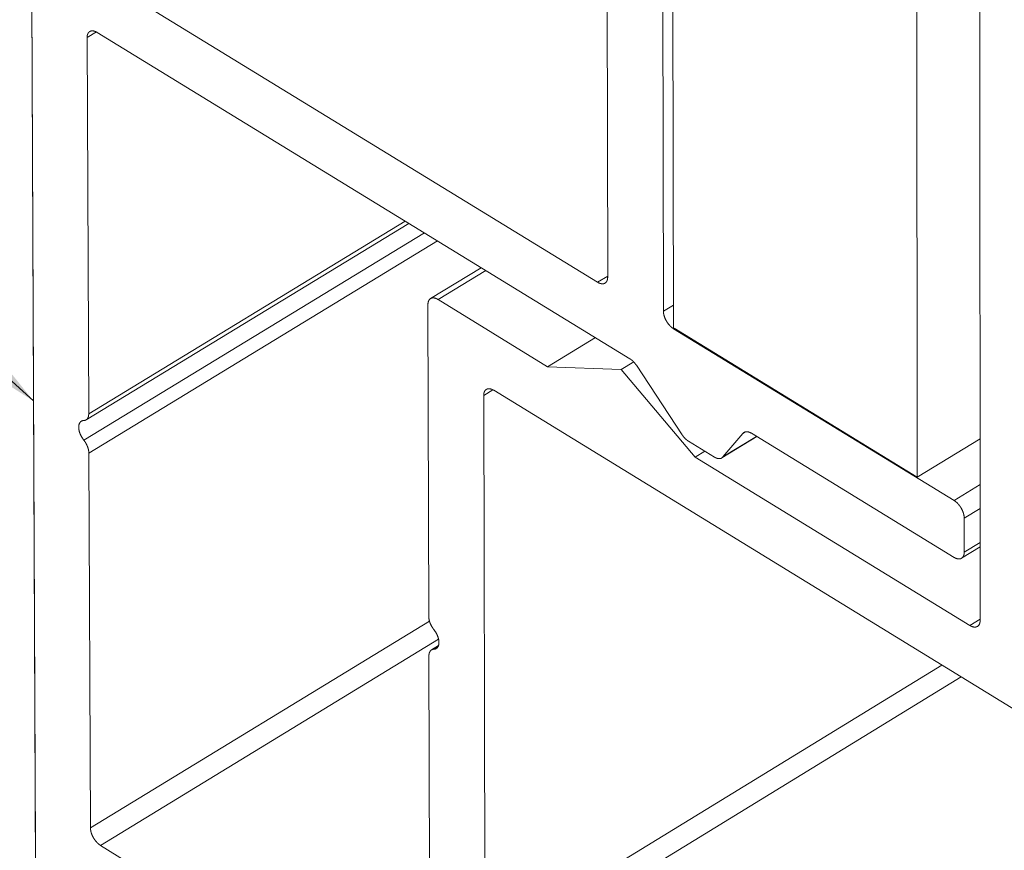
# Model space of a CAD drawing. Units: inches. Extents: x 3 to 195, y 3 to 12.
# Drawn here: x 33 to 33, y 7 to 7 of the extents above; entities that cross this region are included whole.
import ezdxf

# ---------------------------------------------------------------- set-up
doc = ezdxf.new("R2010")
doc.units = ezdxf.units.IN
doc.header["$MEASUREMENT"] = 0
doc.layers.get('0').update_dxf_attribs({"linetype": 'CONTINUOUS'})
doc.layers.add('DIM', color=1, linetype='CONTINUOUS')
doc.styles.add('STD', font='arial.ttf')
doc.dimstyles.new('M-DIM6$7', dxfattribs={"dimscale": 6, "dimtxt": 0.125, "dimasz": 0.125, "dimexe": 0.14, "dimexo": 0.07, "dimgap": 0.09, "dimtad": 0, "dimtih": 1, "dimtoh": 1, "dimdec": 6, "dimzin": 3, "dimdsep": 46, "dimlunit": 5, "dimtxsty": 'STD', "dimcen": 0, "dimclrd": 256, "dimclre": 3, "dimclrt": 256, "dimadec": 0, "dimazin": 0, "dimtfac": 1, "dimtdec": 3, "dimtofl": 0, "dimtmove": 0, "dimatfit": 3, "dimfxl": 1, "dimfrac": 2, "dimtolj": 1, "dimtzin": 0, "dimarcsym": 1})

# ---------------------------------------------------------------- blocks, each defined once
blk = doc.blocks.new('HORIZ_REVEAL_ISO_ASSY')
at = {"color": 0, "linetype": 'Continuous', "lineweight": 0, "extrusion": (-1.11022e-16, 0.816497, 0.57735)}
for p, q in [((0.60231, 12.8941), (0.61078, 8.27423)), ((0.54417, 8.32565), (0.543, 8.88523)), ((-0.03964, 8.8801), (-0.03357, 7.52032)), ((0.59949, 8.85076), (0.60054, 8.29111)), ((-0.02851, 8.66507), (0.53395, 8.32041)), ((0.85684, 8.67264), (0.8573, 8.12315)), ((-0.03457, 7.74543), (-0.03865, 8.65982)), ((0.92052, 8.59751), (0.92088, 7.97817)), ((0.01765, 8.56801), (0.02701, 8.57369)), ((0.01765, 8.56801), (0.01926, 8.18721)), ((0.56672, 8.24287), (0.02779, 8.57325)), ((0.0166, 8.1811), (0.34311, 8.37995)), ((0.01926, 8.18721), (0.33944, 8.3822)), ((0.0143, 8.16058), (0.35873, 8.37038)), ((0.01943, 8.14754), (0.37194, 8.36228)), ((0.36504, 8.30386), (0.41629, 8.33509)), ((0.37255, 8.30295), (0.42077, 8.33234)), ((0.53395, 8.32041), (0.54417, 8.32664)), ((0.36236, 8.29773), (0.36326, 7.98189)), ((0.48345, 8.23494), (0.37255, 8.30295)), ((0.60054, 8.29111), (0.61074, 8.29734)), ((0.61081, 8.27332), (0.61152, 8.27375)), ((0.61081, 8.27332), (0.89448, 8.09949)), ((0.8573, 8.12315), (0.61152, 8.27375)), ((0.48345, 8.23494), (0.53168, 8.26436)), ((0.55789, 8.23196), (0.57055, 8.23969)), ((0.61949, 8.16597), (0.57318, 8.23636)), ((0.55789, 8.23196), (0.48345, 8.23494)), ((0.63256, 8.14349), (0.55789, 8.23196)), ((0.41875, 8.20578), (0.42809, 8.21148)), ((0.42894, 8.211), (0.96716, 7.88077)), ((0.4202, 7.64986), (0.41875, 8.20578)), ((0.68093, 8.16745), (0.66075, 8.14352)), ((0.68093, 8.16745), (0.68346, 8.169)), ((0.89452, 8.04192), (0.68962, 8.16753)), ((0.65206, 8.14344), (0.62595, 8.15945)), ((0.65961, 8.14253), (0.69506, 8.1642)), ((0.66075, 8.14352), (0.69483, 8.16434)), ((0.8573, 8.12315), (0.92077, 8.16197)), ((0.01943, 8.14754), (0.02104, 7.76804)), ((0.63256, 8.14349), (0.64228, 8.14944)), ((0.91061, 7.97296), (0.63256, 8.14349)), ((0.89448, 8.09949), (0.9208, 8.1156)), ((0.90477, 8.08168), (0.92082, 8.0915)), ((0.90477, 8.08168), (0.90479, 8.04714)), ((0.90479, 8.04714), (0.92084, 8.05696)), ((0.9021, 8.04102), (0.92084, 8.05249)), ((0.02104, 7.76804), (0.36391, 7.9775)), ((0.91061, 7.97296), (0.92088, 7.97925)), ((0.03125, 7.75035), (0.3731, 7.95923)), ((0.36603, 7.94828), (0.37305, 7.95257)), ((0.36845, 7.94897), (0.37257, 7.9515)), ((0.36337, 7.94219), (0.36426, 7.62726)), ((0.4202, 7.64986), (0.88224, 7.93288)), ((0.43043, 7.63213), (0.90176, 7.9209)), ((0.03125, 7.75035), (0.56838, 7.41906))]:
    blk.add_line(p, q, dxfattribs=at)
at = {"color": 0, "linetype": 'Continuous', "lineweight": 0}
for points in [[(0.02779, 8.57325), (0.02762, 8.57335), (0.02746, 8.57345), (0.02729, 8.57355), (0.02712, 8.57364), (0.02695, 8.57373), (0.02678, 8.57381), (0.02662, 8.57389), (0.02645, 8.57397), (0.02628, 8.57405), (0.02612, 8.57412), (0.02595, 8.57419), (0.02578, 8.57426), (0.02562, 8.57432), (0.02546, 8.57438), (0.02529, 8.57443), (0.02513, 8.57448), (0.02497, 8.57453), (0.02481, 8.57458), (0.02465, 8.57462), (0.02449, 8.57466), (0.02433, 8.57469), (0.02417, 8.57472), (0.02401, 8.57475), (0.02386, 8.57477), (0.0237, 8.57479), (0.02355, 8.57481), (0.0234, 8.57482), (0.02325, 8.57483), (0.0231, 8.57484), (0.02295, 8.57484), (0.0228, 8.57484), (0.02265, 8.57483), (0.02251, 8.57482), (0.02237, 8.57481), (0.02223, 8.5748), (0.02209, 8.57478), (0.02195, 8.57475), (0.02181, 8.57473), (0.02168, 8.5747), (0.02154, 8.57467), (0.02141, 8.57463), (0.02128, 8.57459), (0.02115, 8.57454), (0.02103, 8.5745), (0.0209, 8.57445), (0.02078, 8.57439), (0.02066, 8.57433), (0.02054, 8.57427), (0.02042, 8.57421), (0.02031, 8.57414), (0.0202, 8.57407), (0.02009, 8.57399), (0.01998, 8.57391), (0.01987, 8.57383), (0.01977, 8.57375), (0.01967, 8.57366), (0.01957, 8.57357), (0.01947, 8.57347), (0.01937, 8.57338), (0.01928, 8.57328), (0.01919, 8.57317), (0.0191, 8.57306), (0.01902, 8.57295), (0.01893, 8.57284), (0.01885, 8.57272), (0.01878, 8.5726), (0.0187, 8.57248), (0.01863, 8.57236), (0.01856, 8.57223), (0.01849, 8.5721), (0.01842, 8.57196), (0.01836, 8.57183), (0.0183, 8.57169), (0.01824, 8.57155), (0.01818, 8.5714), (0.01813, 8.57125), (0.01808, 8.5711), (0.01803, 8.57095), (0.01799, 8.5708), (0.01795, 8.57064), (0.01791, 8.57048), (0.01787, 8.57032), (0.01784, 8.57015), (0.01781, 8.56998), (0.01778, 8.56981), (0.01775, 8.56964), (0.01773, 8.56947), (0.01771, 8.56929), (0.01769, 8.56912), (0.01768, 8.56894), (0.01767, 8.56875), (0.01766, 8.56857), (0.01765, 8.56839), (0.01765, 8.5682), (0.01765, 8.56801)], [(0.53395, 8.32041), (0.53412, 8.32031), (0.53429, 8.32021), (0.53446, 8.32012), (0.53463, 8.32002), (0.5348, 8.31993), (0.53497, 8.31985), (0.53514, 8.31977), (0.5353, 8.31969), (0.53547, 8.31961), (0.53564, 8.31954), (0.53581, 8.31947), (0.53597, 8.3194), (0.53614, 8.31934), (0.5363, 8.31928), (0.53647, 8.31922), (0.53663, 8.31917), (0.53679, 8.31912), (0.53696, 8.31908), (0.53712, 8.31904), (0.53728, 8.319), (0.53744, 8.31896), (0.5376, 8.31893), (0.53775, 8.31891), (0.53791, 8.31888), (0.53807, 8.31886), (0.53822, 8.31884), (0.53837, 8.31883), (0.53853, 8.31882), (0.53868, 8.31882), (0.53883, 8.31881), (0.53897, 8.31881), (0.53912, 8.31882), (0.53927, 8.31883), (0.53941, 8.31884), (0.53955, 8.31885), (0.53969, 8.31887), (0.53983, 8.3189), (0.53997, 8.31892), (0.54011, 8.31895), (0.54024, 8.31898), (0.54037, 8.31902), (0.5405, 8.31906), (0.54063, 8.31911), (0.54076, 8.31915), (0.54088, 8.3192), (0.54101, 8.31926), (0.54113, 8.31932), (0.54125, 8.31938), (0.54137, 8.31944), (0.54148, 8.31951), (0.5416, 8.31958), (0.54171, 8.31966), (0.54182, 8.31973), (0.54192, 8.31982), (0.54203, 8.3199), (0.54213, 8.31999), (0.54223, 8.32008), (0.54233, 8.32017), (0.54242, 8.32027), (0.54252, 8.32037), (0.54261, 8.32048), (0.5427, 8.32058), (0.54278, 8.32069), (0.54287, 8.32081), (0.54295, 8.32092), (0.54303, 8.32104), (0.54311, 8.32117), (0.54318, 8.32129), (0.54325, 8.32142), (0.54332, 8.32155), (0.54339, 8.32168), (0.54345, 8.32182), (0.54351, 8.32196), (0.54357, 8.3221), (0.54363, 8.32225), (0.54368, 8.3224), (0.54373, 8.32255), (0.54378, 8.3227), (0.54382, 8.32285), (0.54387, 8.32301), (0.54391, 8.32317), (0.54394, 8.32333), (0.54398, 8.3235), (0.54401, 8.32367), (0.54404, 8.32384), (0.54406, 8.32401), (0.54409, 8.32418), (0.54411, 8.32436), (0.54413, 8.32454), (0.54414, 8.32472), (0.54415, 8.3249), (0.54416, 8.32508), (0.54417, 8.32527), (0.54417, 8.32546), (0.54417, 8.32565)], [(0.37255, 8.30295), (0.37238, 8.30306), (0.37221, 8.30315), (0.37204, 8.30325), (0.37187, 8.30334), (0.37171, 8.30343), (0.37154, 8.30352), (0.37137, 8.3036), (0.3712, 8.30368), (0.37103, 8.30376), (0.37087, 8.30383), (0.3707, 8.3039), (0.37053, 8.30396), (0.37037, 8.30403), (0.3702, 8.30409), (0.37004, 8.30414), (0.36988, 8.30419), (0.36971, 8.30424), (0.36955, 8.30429), (0.36939, 8.30433), (0.36923, 8.30437), (0.36907, 8.3044), (0.36891, 8.30443), (0.36876, 8.30446), (0.3686, 8.30448), (0.36845, 8.3045), (0.36829, 8.30452), (0.36814, 8.30453), (0.36799, 8.30454), (0.36784, 8.30455), (0.36769, 8.30455), (0.36754, 8.30455), (0.36739, 8.30455), (0.36725, 8.30454), (0.3671, 8.30453), (0.36696, 8.30451), (0.36682, 8.30449), (0.36668, 8.30447), (0.36655, 8.30444), (0.36641, 8.30441), (0.36628, 8.30438), (0.36614, 8.30434), (0.36601, 8.3043), (0.36589, 8.30426), (0.36576, 8.30421), (0.36563, 8.30416), (0.36551, 8.30411), (0.36539, 8.30405), (0.36527, 8.30399), (0.36515, 8.30393), (0.36504, 8.30386), (0.36493, 8.30379), (0.36481, 8.30371), (0.36471, 8.30363), (0.3646, 8.30355), (0.36449, 8.30347), (0.36439, 8.30338), (0.36429, 8.30329), (0.36419, 8.30319), (0.3641, 8.3031), (0.36401, 8.303), (0.36391, 8.30289), (0.36383, 8.30278), (0.36374, 8.30267), (0.36366, 8.30256), (0.36358, 8.30244), (0.3635, 8.30233), (0.36342, 8.3022), (0.36335, 8.30208), (0.36328, 8.30195), (0.36321, 8.30182), (0.36314, 8.30168), (0.36308, 8.30155), (0.36302, 8.30141), (0.36296, 8.30127), (0.3629, 8.30112), (0.36285, 8.30097), (0.3628, 8.30082), (0.36275, 8.30067), (0.36271, 8.30052), (0.36266, 8.30036), (0.36262, 8.3002), (0.36259, 8.30004), (0.36255, 8.29987), (0.36252, 8.29971), (0.36249, 8.29954), (0.36247, 8.29936), (0.36244, 8.29919), (0.36242, 8.29902), (0.36241, 8.29884), (0.36239, 8.29866), (0.36238, 8.29848), (0.36237, 8.29829), (0.36236, 8.29811), (0.36236, 8.29792), (0.36236, 8.29773)], [(0.60054, 8.29111), (0.60054, 8.29092), (0.60054, 8.29073), (0.60055, 8.29053), (0.60056, 8.29034), (0.60057, 8.29014), (0.60059, 8.28994), (0.60061, 8.28974), (0.60063, 8.28954), (0.60065, 8.28934), (0.60068, 8.28913), (0.60071, 8.28893), (0.60074, 8.28872), (0.60078, 8.28851), (0.60081, 8.2883), (0.60085, 8.28809), (0.6009, 8.28788), (0.60094, 8.28767), (0.60099, 8.28746), (0.60104, 8.28725), (0.6011, 8.28703), (0.60115, 8.28682), (0.60121, 8.2866), (0.60128, 8.28639), (0.60134, 8.28617), (0.60141, 8.28596), (0.60148, 8.28574), (0.60155, 8.28553), (0.60162, 8.28531), (0.6017, 8.28509), (0.60178, 8.28488), (0.60186, 8.28466), (0.60195, 8.28444), (0.60204, 8.28423), (0.60212, 8.28401), (0.60222, 8.28379), (0.60231, 8.28358), (0.60241, 8.28336), (0.60251, 8.28315), (0.60261, 8.28293), (0.60271, 8.28272), (0.60282, 8.2825), (0.60292, 8.28229), (0.60303, 8.28208), (0.60315, 8.28187), (0.60326, 8.28166), (0.60338, 8.28145), (0.60349, 8.28124), (0.60361, 8.28103), (0.60374, 8.28082), (0.60386, 8.28062), (0.60399, 8.28041), (0.60411, 8.28021), (0.60424, 8.28001), (0.60437, 8.2798), (0.60451, 8.2796), (0.60464, 8.27941), (0.60478, 8.27921), (0.60492, 8.27902), (0.60506, 8.27882), (0.6052, 8.27863), (0.60534, 8.27844), (0.60548, 8.27825), (0.60563, 8.27806), (0.60578, 8.27788), (0.60593, 8.2777), (0.60608, 8.27752), (0.60623, 8.27734), (0.60638, 8.27716), (0.60653, 8.27699), (0.60669, 8.27681), (0.60684, 8.27664), (0.607, 8.27647), (0.60716, 8.27631), (0.60732, 8.27614), (0.60748, 8.27598), (0.60764, 8.27582), (0.6078, 8.27567), (0.60796, 8.27551), (0.60813, 8.27536), (0.60829, 8.27521), (0.60846, 8.27507), (0.60862, 8.27492), (0.60879, 8.27478), (0.60895, 8.27465), (0.60912, 8.27451), (0.60929, 8.27438), (0.60946, 8.27425), (0.60962, 8.27412), (0.60979, 8.274), (0.60996, 8.27388), (0.61013, 8.27376), (0.6103, 8.27365), (0.61047, 8.27353), (0.61064, 8.27343), (0.61081, 8.27332)], [(0.57318, 8.23636), (0.57312, 8.23644), (0.57306, 8.23653), (0.573, 8.23661), (0.57295, 8.2367), (0.57289, 8.23679), (0.57283, 8.23687), (0.57277, 8.23696), (0.57271, 8.23704), (0.57265, 8.23713), (0.57259, 8.23721), (0.57253, 8.23729), (0.57247, 8.23738), (0.57241, 8.23746), (0.57235, 8.23754), (0.57228, 8.23763), (0.57222, 8.23771), (0.57216, 8.23779), (0.5721, 8.23787), (0.57203, 8.23795), (0.57197, 8.23803), (0.57191, 8.23812), (0.57184, 8.2382), (0.57178, 8.23828), (0.57172, 8.23836), (0.57165, 8.23843), (0.57159, 8.23851), (0.57152, 8.23859), (0.57146, 8.23867), (0.57139, 8.23875), (0.57133, 8.23883), (0.57126, 8.2389), (0.5712, 8.23898), (0.57113, 8.23906), (0.57106, 8.23913), (0.571, 8.23921), (0.57093, 8.23928), (0.57086, 8.23936), (0.57079, 8.23943), (0.57073, 8.2395), (0.57066, 8.23958), (0.57059, 8.23965), (0.57052, 8.23972), (0.57046, 8.2398), (0.57039, 8.23987), (0.57032, 8.23994), (0.57025, 8.24001), (0.57018, 8.24008), (0.57011, 8.24015), (0.57004, 8.24022), (0.56997, 8.24029), (0.5699, 8.24036), (0.56983, 8.24042), (0.56976, 8.24049), (0.56969, 8.24056), (0.56962, 8.24063), (0.56955, 8.24069), (0.56948, 8.24076), (0.56941, 8.24082), (0.56934, 8.24089), (0.56927, 8.24095), (0.5692, 8.24102), (0.56912, 8.24108), (0.56905, 8.24114), (0.56898, 8.24121), (0.56891, 8.24127), (0.56884, 8.24133), (0.56877, 8.24139), (0.56869, 8.24145), (0.56862, 8.24151), (0.56855, 8.24157), (0.56848, 8.24163), (0.56841, 8.24168), (0.56833, 8.24174), (0.56826, 8.2418), (0.56819, 8.24186), (0.56811, 8.24191), (0.56804, 8.24197), (0.56797, 8.24202), (0.5679, 8.24208), (0.56782, 8.24213), (0.56775, 8.24218), (0.56768, 8.24224), (0.5676, 8.24229), (0.56753, 8.24234), (0.56746, 8.24239), (0.56738, 8.24244), (0.56731, 8.24249), (0.56724, 8.24254), (0.56716, 8.24259), (0.56709, 8.24264), (0.56702, 8.24269), (0.56694, 8.24273), (0.56687, 8.24278), (0.5668, 8.24283), (0.56672, 8.24287)], [(0.41875, 8.20578), (0.41875, 8.20597), (0.41875, 8.20616), (0.41876, 8.20634), (0.41877, 8.20653), (0.41878, 8.20671), (0.41879, 8.20689), (0.41881, 8.20707), (0.41883, 8.20724), (0.41885, 8.20742), (0.41888, 8.20759), (0.41891, 8.20776), (0.41894, 8.20792), (0.41897, 8.20809), (0.41901, 8.20825), (0.41905, 8.20841), (0.41909, 8.20857), (0.41914, 8.20872), (0.41919, 8.20888), (0.41924, 8.20903), (0.41929, 8.20917), (0.41935, 8.20932), (0.4194, 8.20946), (0.41947, 8.2096), (0.41953, 8.20974), (0.4196, 8.20987), (0.41966, 8.21), (0.41974, 8.21013), (0.41981, 8.21025), (0.41989, 8.21037), (0.41996, 8.21049), (0.42005, 8.21061), (0.42013, 8.21072), (0.42022, 8.21083), (0.4203, 8.21094), (0.42039, 8.21104), (0.42049, 8.21115), (0.42058, 8.21124), (0.42068, 8.21134), (0.42078, 8.21143), (0.42088, 8.21152), (0.42099, 8.2116), (0.4211, 8.21168), (0.4212, 8.21176), (0.42131, 8.21183), (0.42143, 8.21191), (0.42154, 8.21197), (0.42166, 8.21204), (0.42178, 8.2121), (0.4219, 8.21216), (0.42202, 8.21221), (0.42215, 8.21226), (0.42228, 8.21231), (0.4224, 8.21235), (0.42254, 8.21239), (0.42267, 8.21243), (0.4228, 8.21246), (0.42294, 8.21249), (0.42307, 8.21252), (0.42321, 8.21254), (0.42335, 8.21256), (0.4235, 8.21257), (0.42364, 8.21258), (0.42378, 8.21259), (0.42393, 8.2126), (0.42408, 8.2126), (0.42423, 8.2126), (0.42438, 8.21259), (0.42453, 8.21258), (0.42468, 8.21257), (0.42484, 8.21255), (0.42499, 8.21253), (0.42515, 8.21251), (0.42531, 8.21248), (0.42546, 8.21245), (0.42562, 8.21241), (0.42578, 8.21237), (0.42594, 8.21233), (0.42611, 8.21229), (0.42627, 8.21224), (0.42643, 8.21219), (0.4266, 8.21213), (0.42676, 8.21207), (0.42693, 8.21201), (0.42709, 8.21194), (0.42726, 8.21187), (0.42743, 8.2118), (0.42759, 8.21172), (0.42776, 8.21164), (0.42793, 8.21156), (0.4281, 8.21148), (0.42827, 8.21139), (0.42844, 8.21129), (0.4286, 8.2112), (0.42877, 8.2111), (0.42894, 8.211)], [(0.01926, 8.18721), (0.01926, 8.18708), (0.01926, 8.18696), (0.01926, 8.18683), (0.01925, 8.18671), (0.01925, 8.18659), (0.01924, 8.18647), (0.01924, 8.18635), (0.01923, 8.18623), (0.01922, 8.18611), (0.01921, 8.18599), (0.01919, 8.18587), (0.01918, 8.18575), (0.01916, 8.18564), (0.01915, 8.18552), (0.01913, 8.18541), (0.01911, 8.1853), (0.01909, 8.18519), (0.01907, 8.18507), (0.01905, 8.18497), (0.01903, 8.18486), (0.019, 8.18475), (0.01898, 8.18464), (0.01895, 8.18454), (0.01892, 8.18443), (0.01889, 8.18433), (0.01886, 8.18423), (0.01883, 8.18413), (0.0188, 8.18403), (0.01876, 8.18393), (0.01873, 8.18383), (0.01869, 8.18373), (0.01865, 8.18364), (0.01861, 8.18354), (0.01857, 8.18345), (0.01853, 8.18336), (0.01849, 8.18327), (0.01845, 8.18318), (0.0184, 8.18309), (0.01836, 8.18301), (0.01831, 8.18292), (0.01826, 8.18284), (0.01821, 8.18275), (0.01816, 8.18267), (0.01811, 8.18259), (0.01806, 8.18251), (0.018, 8.18244), (0.01795, 8.18236), (0.01789, 8.18228), (0.01784, 8.18221), (0.01778, 8.18214), (0.01772, 8.18207), (0.01766, 8.182), (0.0176, 8.18193), (0.01754, 8.18186), (0.01748, 8.1818), (0.01741, 8.18173), (0.01735, 8.18167), (0.01728, 8.18161), (0.01721, 8.18155), (0.01715, 8.18149), (0.01708, 8.18144), (0.01701, 8.18138), (0.01694, 8.18133), (0.01686, 8.18128), (0.01679, 8.18123), (0.01672, 8.18118), (0.01664, 8.18113), (0.01657, 8.18108), (0.01649, 8.18104), (0.01641, 8.181), (0.01634, 8.18095), (0.01626, 8.18091), (0.01618, 8.18088), (0.0161, 8.18084), (0.01601, 8.1808), (0.01593, 8.18077), (0.01585, 8.18074), (0.01576, 8.18071), (0.01568, 8.18068), (0.01559, 8.18065), (0.01551, 8.18062), (0.01542, 8.1806), (0.01533, 8.18057), (0.01524, 8.18055), (0.01515, 8.18053), (0.01506, 8.18051), (0.01497, 8.1805), (0.01488, 8.18048), (0.01479, 8.18047), (0.01469, 8.18046), (0.0146, 8.18045), (0.0145, 8.18044), (0.01441, 8.18043), (0.01431, 8.18042), (0.01422, 8.18042)], [(0.01422, 8.18042), (0.01402, 8.18041), (0.01383, 8.18039), (0.01365, 8.18037), (0.01346, 8.18034), (0.01328, 8.18031), (0.0131, 8.18026), (0.01293, 8.18022), (0.01275, 8.18016), (0.01258, 8.1801), (0.01242, 8.18004), (0.01226, 8.17996), (0.0121, 8.17988), (0.01194, 8.1798), (0.01179, 8.17971), (0.01164, 8.17961), (0.0115, 8.17951), (0.01135, 8.1794), (0.01122, 8.17929), (0.01108, 8.17917), (0.01096, 8.17904), (0.01083, 8.17891), (0.01071, 8.17877), (0.01059, 8.17863), (0.01048, 8.17848), (0.01037, 8.17833), (0.01027, 8.17817), (0.01017, 8.178), (0.01008, 8.17783), (0.00999, 8.17766), (0.0099, 8.17748), (0.00982, 8.17729), (0.00974, 8.17711), (0.00967, 8.17691), (0.0096, 8.17671), (0.00954, 8.17651), (0.00948, 8.1763), (0.00943, 8.17609), (0.00938, 8.17587), (0.00934, 8.17565), (0.0093, 8.17543), (0.00927, 8.1752), (0.00924, 8.17497), (0.00922, 8.17473), (0.0092, 8.17449), (0.00918, 8.17425), (0.00917, 8.174), (0.00917, 8.17376), (0.00917, 8.1735), (0.00918, 8.17325), (0.00919, 8.17299), (0.0092, 8.17273), (0.00923, 8.17246), (0.00925, 8.1722), (0.00928, 8.17193), (0.00932, 8.17166), (0.00936, 8.17139), (0.0094, 8.17111), (0.00945, 8.17084), (0.00951, 8.17056), (0.00957, 8.17028), (0.00963, 8.17), (0.0097, 8.16971), (0.00977, 8.16943), (0.00985, 8.16915), (0.00994, 8.16886), (0.01002, 8.16857), (0.01012, 8.16829), (0.01021, 8.168), (0.01031, 8.16771), (0.01042, 8.16742), (0.01053, 8.16714), (0.01064, 8.16685), (0.01076, 8.16656), (0.01088, 8.16628), (0.01101, 8.16599), (0.01114, 8.1657), (0.01128, 8.16542), (0.01142, 8.16513), (0.01156, 8.16485), (0.0117, 8.16457), (0.01185, 8.16429), (0.01201, 8.16401), (0.01217, 8.16373), (0.01233, 8.16346), (0.01249, 8.16318), (0.01266, 8.16291), (0.01283, 8.16264), (0.013, 8.16238), (0.01318, 8.16211), (0.01336, 8.16185), (0.01354, 8.16159), (0.01373, 8.16133), (0.01392, 8.16108), (0.01411, 8.16083), (0.0143, 8.16058)], [(0.68962, 8.16753), (0.68951, 8.1676), (0.6894, 8.16766), (0.68929, 8.16773), (0.68918, 8.16779), (0.68908, 8.16785), (0.68897, 8.16791), (0.68886, 8.16797), (0.68875, 8.16803), (0.68864, 8.16808), (0.68853, 8.16814), (0.68842, 8.16819), (0.68831, 8.16824), (0.68821, 8.16829), (0.6881, 8.16834), (0.68799, 8.16839), (0.68788, 8.16843), (0.68777, 8.16848), (0.68767, 8.16852), (0.68756, 8.16856), (0.68745, 8.1686), (0.68735, 8.16864), (0.68724, 8.16868), (0.68713, 8.16871), (0.68703, 8.16875), (0.68692, 8.16878), (0.68682, 8.16881), (0.68671, 8.16884), (0.68661, 8.16887), (0.6865, 8.1689), (0.6864, 8.16892), (0.6863, 8.16895), (0.68619, 8.16897), (0.68609, 8.16899), (0.68599, 8.16901), (0.68589, 8.16903), (0.68578, 8.16905), (0.68568, 8.16906), (0.68558, 8.16908), (0.68548, 8.16909), (0.68538, 8.1691), (0.68528, 8.16911), (0.68519, 8.16912), (0.68509, 8.16913), (0.68499, 8.16913), (0.68489, 8.16913), (0.6848, 8.16914), (0.6847, 8.16914), (0.6846, 8.16914), (0.68451, 8.16913), (0.68442, 8.16913), (0.68432, 8.16912), (0.68423, 8.16912), (0.68414, 8.16911), (0.68404, 8.1691), (0.68395, 8.16909), (0.68386, 8.16908), (0.68377, 8.16906), (0.68368, 8.16905), (0.68359, 8.16903), (0.68351, 8.16901), (0.68342, 8.16899), (0.68333, 8.16897), (0.68325, 8.16895), (0.68316, 8.16892), (0.68308, 8.16889), (0.68299, 8.16887), (0.68291, 8.16884), (0.68283, 8.16881), (0.68275, 8.16878), (0.68267, 8.16874), (0.68259, 8.16871), (0.68251, 8.16867), (0.68243, 8.16863), (0.68235, 8.1686), (0.68228, 8.16855), (0.6822, 8.16851), (0.68213, 8.16847), (0.68205, 8.16843), (0.68198, 8.16838), (0.68191, 8.16833), (0.68184, 8.16828), (0.68176, 8.16823), (0.6817, 8.16818), (0.68163, 8.16813), (0.68156, 8.16807), (0.68149, 8.16802), (0.68143, 8.16796), (0.68136, 8.1679), (0.6813, 8.16784), (0.68123, 8.16778), (0.68117, 8.16772), (0.68111, 8.16765), (0.68105, 8.16759), (0.68099, 8.16752), (0.68093, 8.16745)], [(0.0143, 8.16058), (0.0144, 8.16046), (0.01449, 8.16034), (0.01459, 8.16021), (0.01468, 8.16009), (0.01478, 8.15996), (0.01487, 8.15983), (0.01497, 8.1597), (0.01506, 8.15958), (0.01515, 8.15945), (0.01524, 8.15932), (0.01533, 8.15919), (0.01542, 8.15905), (0.01551, 8.15892), (0.0156, 8.15879), (0.01569, 8.15866), (0.01577, 8.15852), (0.01586, 8.15839), (0.01594, 8.15825), (0.01603, 8.15812), (0.01611, 8.15798), (0.01619, 8.15785), (0.01627, 8.15771), (0.01636, 8.15757), (0.01644, 8.15743), (0.01651, 8.15729), (0.01659, 8.15716), (0.01667, 8.15702), (0.01675, 8.15688), (0.01682, 8.15674), (0.0169, 8.1566), (0.01697, 8.15646), (0.01704, 8.15632), (0.01711, 8.15617), (0.01718, 8.15603), (0.01725, 8.15589), (0.01732, 8.15575), (0.01739, 8.15561), (0.01746, 8.15546), (0.01752, 8.15532), (0.01759, 8.15518), (0.01765, 8.15503), (0.01772, 8.15489), (0.01778, 8.15475), (0.01784, 8.1546), (0.0179, 8.15446), (0.01796, 8.15432), (0.01801, 8.15417), (0.01807, 8.15403), (0.01813, 8.15389), (0.01818, 8.15374), (0.01823, 8.1536), (0.01829, 8.15345), (0.01834, 8.15331), (0.01839, 8.15317), (0.01844, 8.15302), (0.01848, 8.15288), (0.01853, 8.15274), (0.01858, 8.15259), (0.01862, 8.15245), (0.01866, 8.15231), (0.01871, 8.15216), (0.01875, 8.15202), (0.01879, 8.15188), (0.01883, 8.15174), (0.01886, 8.1516), (0.0189, 8.15145), (0.01893, 8.15131), (0.01897, 8.15117), (0.019, 8.15103), (0.01903, 8.15089), (0.01906, 8.15075), (0.01909, 8.15061), (0.01912, 8.15047), (0.01915, 8.15033), (0.01917, 8.15019), (0.0192, 8.15006), (0.01922, 8.14992), (0.01924, 8.14978), (0.01926, 8.14964), (0.01928, 8.14951), (0.0193, 8.14937), (0.01932, 8.14924), (0.01933, 8.1491), (0.01935, 8.14897), (0.01936, 8.14884), (0.01937, 8.1487), (0.01939, 8.14857), (0.0194, 8.14844), (0.0194, 8.14831), (0.01941, 8.14818), (0.01942, 8.14805), (0.01942, 8.14792), (0.01943, 8.14779), (0.01943, 8.14766), (0.01943, 8.14754)], [(0.62595, 8.15945), (0.62587, 8.1595), (0.6258, 8.15955), (0.62573, 8.15959), (0.62565, 8.15964), (0.62558, 8.15969), (0.62551, 8.15974), (0.62543, 8.15978), (0.62536, 8.15983), (0.62529, 8.15988), (0.62521, 8.15993), (0.62514, 8.15999), (0.62507, 8.16004), (0.62499, 8.16009), (0.62492, 8.16014), (0.62485, 8.1602), (0.62477, 8.16025), (0.6247, 8.1603), (0.62463, 8.16036), (0.62456, 8.16041), (0.62448, 8.16047), (0.62441, 8.16053), (0.62434, 8.16058), (0.62427, 8.16064), (0.62419, 8.1607), (0.62412, 8.16076), (0.62405, 8.16082), (0.62398, 8.16088), (0.6239, 8.16094), (0.62383, 8.161), (0.62376, 8.16106), (0.62369, 8.16112), (0.62362, 8.16118), (0.62355, 8.16125), (0.62347, 8.16131), (0.6234, 8.16137), (0.62333, 8.16144), (0.62326, 8.1615), (0.62319, 8.16157), (0.62312, 8.16163), (0.62305, 8.1617), (0.62298, 8.16177), (0.62291, 8.16183), (0.62284, 8.1619), (0.62277, 8.16197), (0.6227, 8.16204), (0.62263, 8.16211), (0.62256, 8.16218), (0.62249, 8.16225), (0.62242, 8.16232), (0.62235, 8.16239), (0.62228, 8.16246), (0.62222, 8.16253), (0.62215, 8.1626), (0.62208, 8.16268), (0.62201, 8.16275), (0.62194, 8.16282), (0.62188, 8.1629), (0.62181, 8.16297), (0.62174, 8.16305), (0.62167, 8.16312), (0.62161, 8.1632), (0.62154, 8.16327), (0.62147, 8.16335), (0.62141, 8.16342), (0.62134, 8.1635), (0.62128, 8.16358), (0.62121, 8.16366), (0.62115, 8.16374), (0.62108, 8.16381), (0.62102, 8.16389), (0.62095, 8.16397), (0.62089, 8.16405), (0.62083, 8.16413), (0.62076, 8.16421), (0.6207, 8.16429), (0.62064, 8.16437), (0.62057, 8.16446), (0.62051, 8.16454), (0.62045, 8.16462), (0.62039, 8.1647), (0.62032, 8.16478), (0.62026, 8.16487), (0.6202, 8.16495), (0.62014, 8.16503), (0.62008, 8.16512), (0.62002, 8.1652), (0.61996, 8.16529), (0.6199, 8.16537), (0.61984, 8.16546), (0.61978, 8.16554), (0.61972, 8.16563), (0.61967, 8.16571), (0.61961, 8.1658), (0.61955, 8.16589), (0.61949, 8.16597)], [(0.66075, 8.14352), (0.66069, 8.14345), (0.66063, 8.14338), (0.66057, 8.14332), (0.66051, 8.14325), (0.66045, 8.14319), (0.66038, 8.14313), (0.66032, 8.14307), (0.66025, 8.14301), (0.66019, 8.14295), (0.66012, 8.1429), (0.66005, 8.14284), (0.65998, 8.14279), (0.65992, 8.14274), (0.65984, 8.14269), (0.65977, 8.14264), (0.6597, 8.14259), (0.65963, 8.14255), (0.65955, 8.1425), (0.65948, 8.14246), (0.6594, 8.14242), (0.65933, 8.14238), (0.65925, 8.14234), (0.65917, 8.1423), (0.65909, 8.14226), (0.65901, 8.14223), (0.65893, 8.14219), (0.65885, 8.14216), (0.65877, 8.14213), (0.65869, 8.1421), (0.6586, 8.14208), (0.65852, 8.14205), (0.65843, 8.14203), (0.65835, 8.142), (0.65826, 8.14198), (0.65817, 8.14196), (0.65809, 8.14194), (0.658, 8.14193), (0.65791, 8.14191), (0.65782, 8.1419), (0.65773, 8.14188), (0.65764, 8.14187), (0.65755, 8.14186), (0.65745, 8.14185), (0.65736, 8.14185), (0.65727, 8.14184), (0.65717, 8.14184), (0.65708, 8.14184), (0.65698, 8.14183), (0.65689, 8.14183), (0.65679, 8.14184), (0.65669, 8.14184), (0.65659, 8.14185), (0.6565, 8.14185), (0.6564, 8.14186), (0.6563, 8.14187), (0.6562, 8.14188), (0.6561, 8.14189), (0.656, 8.14191), (0.6559, 8.14192), (0.6558, 8.14194), (0.65569, 8.14196), (0.65559, 8.14198), (0.65549, 8.142), (0.65539, 8.14202), (0.65528, 8.14205), (0.65518, 8.14207), (0.65507, 8.1421), (0.65497, 8.14213), (0.65487, 8.14216), (0.65476, 8.14219), (0.65465, 8.14222), (0.65455, 8.14226), (0.65444, 8.14229), (0.65434, 8.14233), (0.65423, 8.14237), (0.65412, 8.14241), (0.65402, 8.14245), (0.65391, 8.1425), (0.6538, 8.14254), (0.65369, 8.14259), (0.65359, 8.14263), (0.65348, 8.14268), (0.65337, 8.14273), (0.65326, 8.14278), (0.65315, 8.14284), (0.65304, 8.14289), (0.65293, 8.14295), (0.65283, 8.143), (0.65272, 8.14306), (0.65261, 8.14312), (0.6525, 8.14318), (0.65239, 8.14325), (0.65228, 8.14331), (0.65217, 8.14337), (0.65206, 8.14344)], [(0.89448, 8.09949), (0.89465, 8.09939), (0.89482, 8.09928), (0.89499, 8.09917), (0.89516, 8.09905), (0.89533, 8.09894), (0.8955, 8.09881), (0.89567, 8.09869), (0.89584, 8.09856), (0.89601, 8.09843), (0.89617, 8.0983), (0.89634, 8.09817), (0.89651, 8.09803), (0.89667, 8.09789), (0.89684, 8.09774), (0.897, 8.0976), (0.89717, 8.09745), (0.89733, 8.0973), (0.8975, 8.09714), (0.89766, 8.09699), (0.89782, 8.09683), (0.89798, 8.09666), (0.89814, 8.0965), (0.8983, 8.09633), (0.89845, 8.09617), (0.89861, 8.09599), (0.89877, 8.09582), (0.89892, 8.09565), (0.89907, 8.09547), (0.89922, 8.09529), (0.89937, 8.09511), (0.89952, 8.09493), (0.89967, 8.09474), (0.89982, 8.09455), (0.89996, 8.09437), (0.9001, 8.09417), (0.90025, 8.09398), (0.90039, 8.09379), (0.90052, 8.09359), (0.90066, 8.0934), (0.9008, 8.0932), (0.90093, 8.093), (0.90106, 8.0928), (0.90119, 8.09259), (0.90132, 8.09239), (0.90144, 8.09219), (0.90157, 8.09198), (0.90169, 8.09177), (0.90181, 8.09156), (0.90193, 8.09135), (0.90205, 8.09114), (0.90216, 8.09093), (0.90227, 8.09072), (0.90238, 8.09051), (0.90249, 8.0903), (0.90259, 8.09008), (0.9027, 8.08987), (0.9028, 8.08965), (0.9029, 8.08944), (0.90299, 8.08922), (0.90309, 8.089), (0.90318, 8.08879), (0.90327, 8.08857), (0.90336, 8.08835), (0.90344, 8.08814), (0.90352, 8.08792), (0.9036, 8.0877), (0.90368, 8.08749), (0.90376, 8.08727), (0.90383, 8.08705), (0.9039, 8.08684), (0.90397, 8.08662), (0.90403, 8.08641), (0.90409, 8.08619), (0.90415, 8.08598), (0.90421, 8.08576), (0.90426, 8.08555), (0.90431, 8.08533), (0.90436, 8.08512), (0.90441, 8.08491), (0.90445, 8.0847), (0.90449, 8.08449), (0.90453, 8.08428), (0.90456, 8.08407), (0.9046, 8.08387), (0.90463, 8.08366), (0.90465, 8.08346), (0.90468, 8.08325), (0.9047, 8.08305), (0.90472, 8.08285), (0.90473, 8.08265), (0.90474, 8.08246), (0.90475, 8.08226), (0.90476, 8.08206), (0.90477, 8.08187), (0.90477, 8.08168)], [(0.90479, 8.04714), (0.90479, 8.04695), (0.90478, 8.04676), (0.90478, 8.04657), (0.90477, 8.04639), (0.90475, 8.04621), (0.90474, 8.04603), (0.90472, 8.04585), (0.9047, 8.04567), (0.90468, 8.0455), (0.90465, 8.04533), (0.90462, 8.04516), (0.90459, 8.04499), (0.90455, 8.04483), (0.90452, 8.04466), (0.90448, 8.0445), (0.90443, 8.04435), (0.90439, 8.04419), (0.90434, 8.04404), (0.90429, 8.04389), (0.90423, 8.04374), (0.90418, 8.04359), (0.90412, 8.04345), (0.90406, 8.04331), (0.90399, 8.04318), (0.90393, 8.04304), (0.90386, 8.04291), (0.90378, 8.04278), (0.90371, 8.04266), (0.90363, 8.04254), (0.90355, 8.04242), (0.90347, 8.0423), (0.90339, 8.04219), (0.9033, 8.04208), (0.90321, 8.04197), (0.90312, 8.04187), (0.90303, 8.04176), (0.90293, 8.04167), (0.90283, 8.04157), (0.90273, 8.04148), (0.90263, 8.04139), (0.90252, 8.04131), (0.90241, 8.04123), (0.9023, 8.04115), (0.90219, 8.04108), (0.90208, 8.041), (0.90196, 8.04094), (0.90184, 8.04087), (0.90172, 8.04081), (0.9016, 8.04075), (0.90148, 8.0407), (0.90135, 8.04065), (0.90122, 8.0406), (0.90109, 8.04056), (0.90096, 8.04052), (0.90083, 8.04048), (0.9007, 8.04045), (0.90056, 8.04042), (0.90042, 8.04039), (0.90028, 8.04037), (0.90014, 8.04035), (0.9, 8.04034), (0.89985, 8.04033), (0.89971, 8.04032), (0.89956, 8.04031), (0.89941, 8.04031), (0.89926, 8.04032), (0.89911, 8.04032), (0.89896, 8.04033), (0.8988, 8.04035), (0.89865, 8.04036), (0.89849, 8.04038), (0.89833, 8.04041), (0.89818, 8.04044), (0.89802, 8.04047), (0.89786, 8.0405), (0.8977, 8.04054), (0.89753, 8.04058), (0.89737, 8.04063), (0.89721, 8.04068), (0.89704, 8.04073), (0.89688, 8.04079), (0.89671, 8.04084), (0.89655, 8.04091), (0.89638, 8.04097), (0.89621, 8.04104), (0.89604, 8.04112), (0.89588, 8.04119), (0.89571, 8.04127), (0.89554, 8.04136), (0.89537, 8.04144), (0.8952, 8.04153), (0.89503, 8.04163), (0.89486, 8.04172), (0.89469, 8.04182), (0.89452, 8.04192)], [(0.36326, 7.98189), (0.36326, 7.98176), (0.36326, 7.98164), (0.36326, 7.98151), (0.36327, 7.98138), (0.36327, 7.98125), (0.36328, 7.98112), (0.36329, 7.98099), (0.3633, 7.98086), (0.36331, 7.98072), (0.36332, 7.98059), (0.36334, 7.98046), (0.36335, 7.98032), (0.36337, 7.98019), (0.36338, 7.98005), (0.3634, 7.97992), (0.36342, 7.97978), (0.36344, 7.97964), (0.36346, 7.97951), (0.36349, 7.97937), (0.36351, 7.97923), (0.36354, 7.97909), (0.36356, 7.97895), (0.36359, 7.97881), (0.36362, 7.97867), (0.36365, 7.97853), (0.36368, 7.97839), (0.36371, 7.97825), (0.36375, 7.97811), (0.36378, 7.97797), (0.36382, 7.97783), (0.36386, 7.97769), (0.3639, 7.97754), (0.36394, 7.9774), (0.36398, 7.97726), (0.36402, 7.97712), (0.36406, 7.97697), (0.36411, 7.97683), (0.36415, 7.97669), (0.3642, 7.97654), (0.36425, 7.9764), (0.3643, 7.97625), (0.36435, 7.97611), (0.3644, 7.97597), (0.36445, 7.97582), (0.3645, 7.97568), (0.36456, 7.97553), (0.36461, 7.97539), (0.36467, 7.97525), (0.36473, 7.9751), (0.36479, 7.97496), (0.36485, 7.97481), (0.36491, 7.97467), (0.36497, 7.97453), (0.36503, 7.97438), (0.36509, 7.97424), (0.36516, 7.9741), (0.36523, 7.97395), (0.36529, 7.97381), (0.36536, 7.97367), (0.36543, 7.97353), (0.3655, 7.97338), (0.36557, 7.97324), (0.36564, 7.9731), (0.36571, 7.97296), (0.36579, 7.97282), (0.36586, 7.97268), (0.36594, 7.97254), (0.36601, 7.9724), (0.36609, 7.97226), (0.36617, 7.97212), (0.36625, 7.97198), (0.36633, 7.97184), (0.36641, 7.97171), (0.36649, 7.97157), (0.36658, 7.97143), (0.36666, 7.97129), (0.36674, 7.97116), (0.36683, 7.97102), (0.36691, 7.97089), (0.367, 7.97076), (0.36709, 7.97062), (0.36718, 7.97049), (0.36727, 7.97036), (0.36736, 7.97023), (0.36745, 7.97009), (0.36754, 7.96996), (0.36763, 7.96983), (0.36772, 7.96971), (0.36781, 7.96958), (0.36791, 7.96945), (0.368, 7.96932), (0.3681, 7.9692), (0.3682, 7.96907), (0.36829, 7.96895), (0.36839, 7.96882)], [(0.92088, 7.97817), (0.92088, 7.97798), (0.92088, 7.97779), (0.92087, 7.9776), (0.92086, 7.97742), (0.92085, 7.97724), (0.92083, 7.97706), (0.92081, 7.97688), (0.92079, 7.9767), (0.92077, 7.97653), (0.92074, 7.97636), (0.92071, 7.97619), (0.92068, 7.97602), (0.92065, 7.97586), (0.92061, 7.9757), (0.92057, 7.97554), (0.92053, 7.97538), (0.92048, 7.97522), (0.92043, 7.97507), (0.92038, 7.97492), (0.92033, 7.97477), (0.92027, 7.97463), (0.92021, 7.97449), (0.92015, 7.97435), (0.92008, 7.97421), (0.92002, 7.97408), (0.91995, 7.97394), (0.91988, 7.97382), (0.9198, 7.97369), (0.91973, 7.97357), (0.91965, 7.97345), (0.91956, 7.97333), (0.91948, 7.97322), (0.91939, 7.97311), (0.9193, 7.973), (0.91921, 7.9729), (0.91912, 7.9728), (0.91902, 7.9727), (0.91892, 7.97261), (0.91882, 7.97252), (0.91872, 7.97243), (0.91861, 7.97234), (0.91851, 7.97226), (0.9184, 7.97218), (0.91828, 7.97211), (0.91817, 7.97204), (0.91805, 7.97197), (0.91794, 7.97191), (0.91782, 7.97185), (0.91769, 7.97179), (0.91757, 7.97173), (0.91744, 7.97168), (0.91732, 7.97164), (0.91719, 7.97159), (0.91706, 7.97155), (0.91692, 7.97152), (0.91679, 7.97148), (0.91665, 7.97146), (0.91651, 7.97143), (0.91637, 7.97141), (0.91623, 7.97139), (0.91609, 7.97137), (0.91594, 7.97136), (0.9158, 7.97135), (0.91565, 7.97135), (0.9155, 7.97135), (0.91535, 7.97135), (0.9152, 7.97136), (0.91505, 7.97137), (0.91489, 7.97138), (0.91474, 7.9714), (0.91458, 7.97142), (0.91443, 7.97144), (0.91427, 7.97147), (0.91411, 7.9715), (0.91395, 7.97154), (0.91379, 7.97158), (0.91363, 7.97162), (0.91346, 7.97167), (0.9133, 7.97171), (0.91313, 7.97177), (0.91297, 7.97182), (0.9128, 7.97188), (0.91264, 7.97195), (0.91247, 7.97201), (0.9123, 7.97208), (0.91214, 7.97215), (0.91197, 7.97223), (0.9118, 7.97231), (0.91163, 7.97239), (0.91146, 7.97248), (0.91129, 7.97257), (0.91112, 7.97266), (0.91095, 7.97276), (0.91078, 7.97286), (0.91061, 7.97296)], [(0.36839, 7.96882), (0.36858, 7.96858), (0.36877, 7.96833), (0.36896, 7.96807), (0.36915, 7.96781), (0.36933, 7.96756), (0.36951, 7.96729), (0.36969, 7.96703), (0.36986, 7.96676), (0.37004, 7.96649), (0.3702, 7.96622), (0.37037, 7.96594), (0.37053, 7.96567), (0.37069, 7.96539), (0.37084, 7.96511), (0.37099, 7.96483), (0.37114, 7.96455), (0.37128, 7.96427), (0.37142, 7.96398), (0.37155, 7.9637), (0.37168, 7.96341), (0.37181, 7.96312), (0.37193, 7.96284), (0.37205, 7.96255), (0.37217, 7.96226), (0.37228, 7.96197), (0.37238, 7.96168), (0.37248, 7.9614), (0.37258, 7.96111), (0.37267, 7.96082), (0.37276, 7.96053), (0.37284, 7.96025), (0.37292, 7.95996), (0.37299, 7.95968), (0.37306, 7.9594), (0.37313, 7.95912), (0.37319, 7.95884), (0.37324, 7.95856), (0.37329, 7.95828), (0.37334, 7.95801), (0.37338, 7.95773), (0.37341, 7.95746), (0.37344, 7.95719), (0.37347, 7.95693), (0.37349, 7.95666), (0.3735, 7.9564), (0.37352, 7.95614), (0.37352, 7.95589), (0.37352, 7.95563), (0.37352, 7.95538), (0.37351, 7.95514), (0.37349, 7.9549), (0.37347, 7.95466), (0.37345, 7.95442), (0.37342, 7.95419), (0.37339, 7.95396), (0.37335, 7.95373), (0.37331, 7.95351), (0.37326, 7.9533), (0.3732, 7.95309), (0.37315, 7.95288), (0.37308, 7.95268), (0.37301, 7.95248), (0.37294, 7.95228), (0.37287, 7.95209), (0.37278, 7.95191), (0.3727, 7.95173), (0.37261, 7.95155), (0.37251, 7.95139), (0.37241, 7.95122), (0.37231, 7.95106), (0.3722, 7.95091), (0.37208, 7.95076), (0.37197, 7.95062), (0.37185, 7.95048), (0.37172, 7.95035), (0.37159, 7.95022), (0.37146, 7.9501), (0.37132, 7.94999), (0.37118, 7.94988), (0.37103, 7.94978), (0.37088, 7.94968), (0.37073, 7.94959), (0.37057, 7.9495), (0.37041, 7.94943), (0.37025, 7.94935), (0.37008, 7.94929), (0.36991, 7.94923), (0.36974, 7.94917), (0.36956, 7.94913), (0.36938, 7.94909), (0.3692, 7.94905), (0.36902, 7.94902), (0.36883, 7.949), (0.36864, 7.94898), (0.36845, 7.94897)], [(0.36845, 7.94897), (0.36835, 7.94897), (0.36825, 7.94896), (0.36816, 7.94896), (0.36806, 7.94895), (0.36797, 7.94894), (0.36787, 7.94893), (0.36778, 7.94891), (0.36769, 7.9489), (0.3676, 7.94888), (0.36751, 7.94886), (0.36742, 7.94884), (0.36733, 7.94882), (0.36724, 7.9488), (0.36715, 7.94877), (0.36706, 7.94875), (0.36698, 7.94872), (0.36689, 7.94869), (0.36681, 7.94866), (0.36672, 7.94863), (0.36664, 7.94859), (0.36656, 7.94856), (0.36648, 7.94852), (0.3664, 7.94848), (0.36632, 7.94844), (0.36624, 7.9484), (0.36616, 7.94836), (0.36608, 7.94831), (0.36601, 7.94827), (0.36593, 7.94822), (0.36586, 7.94817), (0.36578, 7.94812), (0.36571, 7.94807), (0.36564, 7.94801), (0.36557, 7.94796), (0.3655, 7.9479), (0.36543, 7.94784), (0.36537, 7.94779), (0.3653, 7.94772), (0.36523, 7.94766), (0.36517, 7.9476), (0.36511, 7.94753), (0.36504, 7.94747), (0.36498, 7.9474), (0.36492, 7.94733), (0.36486, 7.94726), (0.36481, 7.94719), (0.36475, 7.94711), (0.36469, 7.94704), (0.36464, 7.94696), (0.36458, 7.94689), (0.36453, 7.94681), (0.36448, 7.94673), (0.36443, 7.94664), (0.36438, 7.94656), (0.36433, 7.94648), (0.36428, 7.94639), (0.36424, 7.94631), (0.36419, 7.94622), (0.36415, 7.94613), (0.36411, 7.94604), (0.36407, 7.94595), (0.36403, 7.94585), (0.36399, 7.94576), (0.36395, 7.94566), (0.36391, 7.94557), (0.36388, 7.94547), (0.36384, 7.94537), (0.36381, 7.94527), (0.36378, 7.94517), (0.36375, 7.94507), (0.36372, 7.94497), (0.36369, 7.94486), (0.36366, 7.94476), (0.36363, 7.94465), (0.36361, 7.94454), (0.36359, 7.94443), (0.36356, 7.94432), (0.36354, 7.94421), (0.36352, 7.9441), (0.3635, 7.94399), (0.36349, 7.94387), (0.36347, 7.94376), (0.36345, 7.94364), (0.36344, 7.94353), (0.36343, 7.94341), (0.36342, 7.94329), (0.36341, 7.94317), (0.3634, 7.94305), (0.36339, 7.94293), (0.36338, 7.94281), (0.36338, 7.94269), (0.36337, 7.94256), (0.36337, 7.94244), (0.36337, 7.94231), (0.36337, 7.94219)], [(0.02104, 7.76804), (0.02104, 7.76785), (0.02104, 7.76765), (0.02105, 7.76746), (0.02106, 7.76727), (0.02108, 7.76707), (0.02109, 7.76687), (0.02111, 7.76668), (0.02113, 7.76648), (0.02116, 7.76627), (0.02118, 7.76607), (0.02121, 7.76587), (0.02125, 7.76566), (0.02128, 7.76546), (0.02132, 7.76525), (0.02136, 7.76504), (0.0214, 7.76483), (0.02145, 7.76462), (0.0215, 7.76441), (0.02155, 7.7642), (0.0216, 7.76399), (0.02166, 7.76378), (0.02172, 7.76356), (0.02178, 7.76335), (0.02185, 7.76314), (0.02191, 7.76292), (0.02198, 7.76271), (0.02205, 7.76249), (0.02213, 7.76228), (0.02221, 7.76206), (0.02229, 7.76185), (0.02237, 7.76163), (0.02245, 7.76142), (0.02254, 7.7612), (0.02263, 7.76099), (0.02272, 7.76077), (0.02281, 7.76056), (0.02291, 7.76034), (0.02301, 7.76013), (0.02311, 7.75992), (0.02321, 7.7597), (0.02331, 7.75949), (0.02342, 7.75928), (0.02353, 7.75907), (0.02364, 7.75886), (0.02376, 7.75865), (0.02387, 7.75844), (0.02399, 7.75823), (0.02411, 7.75803), (0.02423, 7.75782), (0.02435, 7.75762), (0.02448, 7.75741), (0.0246, 7.75721), (0.02473, 7.75701), (0.02486, 7.75681), (0.025, 7.75661), (0.02513, 7.75641), (0.02526, 7.75622), (0.0254, 7.75602), (0.02554, 7.75583), (0.02568, 7.75564), (0.02582, 7.75545), (0.02597, 7.75526), (0.02611, 7.75508), (0.02626, 7.75489), (0.0264, 7.75471), (0.02655, 7.75453), (0.0267, 7.75435), (0.02685, 7.75418), (0.02701, 7.75401), (0.02716, 7.75383), (0.02732, 7.75366), (0.02747, 7.7535), (0.02763, 7.75333), (0.02779, 7.75317), (0.02794, 7.75301), (0.0281, 7.75285), (0.02826, 7.75269), (0.02843, 7.75254), (0.02859, 7.75239), (0.02875, 7.75224), (0.02891, 7.7521), (0.02908, 7.75195), (0.02924, 7.75181), (0.02941, 7.75168), (0.02957, 7.75154), (0.02974, 7.75141), (0.02991, 7.75128), (0.03007, 7.75115), (0.03024, 7.75103), (0.03041, 7.75091), (0.03057, 7.75079), (0.03074, 7.75068), (0.03091, 7.75057), (0.03108, 7.75046), (0.03125, 7.75035)]]:
    blk.add_lwpolyline(points, dxfattribs=at)
blk = doc.blocks.new('WEB00639')
at = {"layer": 'DIM'}
blk.add_blockref('HORIZ_REVEAL_ISO_ASSY', (25.12743, 4.48916), dxfattribs=at)
at = {"layer": 'DIM', "annotation_type": 0, "has_hookline": 1, "hookline_direction": 1, "text_width": 11.06593}
blk.add_leader([(25.09083, 12.68937), (23.39852, 14.20455), (22.64852, 14.20455)], dimstyle='M-DIM6$7', override={"dimgap": 0.09, "dimtad": 0}, dxfattribs=at)

msp = doc.modelspace()

# ---------------------------------------------------------------- block references
at = {"xscale": 0.166667, "yscale": 0.166667, "zscale": 0.166667}
msp.add_blockref('WEB00639', (28.91528, 4.8709), dxfattribs=at)

doc.saveas('drawing.dxf')
